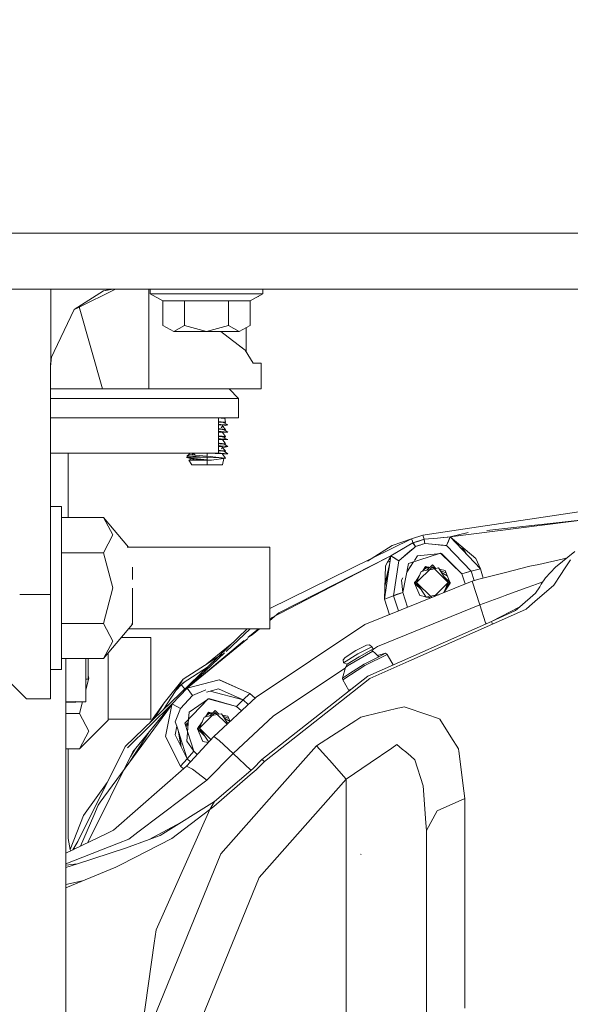
# Model space of a CAD drawing. Units: millimetres. Extents: x -1518 to 1525, y -443 to 3582.
# Drawn here: x -449 to -277, y 745 to 1052 of the extents above; entities that cross this region are included whole.
import ezdxf

# ---------------------------------------------------------------- set-up
doc = ezdxf.new("R2010")
doc.units = ezdxf.units.MM
doc.layers.add('1', color=7, linetype='Continuous', true_color=0xffffff)
doc.styles.add('blockfont', font='simplex.shx')
doc.dimstyles.get("Standard").update_dxf_attribs({"dimtxt": 0.18, "dimasz": 0.18, "dimexe": 0.18, "dimexo": 0.0625, "dimgap": 0.09, "dimtad": 0, "dimtih": 1, "dimtoh": 1, "dimdec": 4, "dimzin": 0, "dimdsep": 46, "dimtxsty": 'Standard', "dimcen": 0.09, "dimadec": 0, "dimazin": 0, "dimtfac": 1, "dimtdec": 4, "dimtofl": 0, "dimtmove": 0, "dimatfit": 3, "dimfxl": 1, "dimtolj": 1, "dimtzin": 0, "dimarcsym": 0})

# ---------------------------------------------------------------- blocks, each defined once
blk = doc.blocks.new('_U0')
at = {"layer": '1', "color": 18, "lineweight": 35}
for p, q in [((-892.172158, 1469.376779), (-892.172158, 17.486233)), ((892.170861, 1469.376736), (892.170861, 17.486233)), ((-892.172158, 19.486233), (-261.292316, 19.486233)), ((892.170861, 19.486233), (261.291018, 19.486233))]:
    blk.add_line(p, q, dxfattribs=at)
at = {"layer": '1', "color": 18, "lineweight": 13}
for p, q in [((28.124351, 66.361233), (3.124351, 66.361233)), ((3.124351, 66.361233), (3.124351, -27.388767)), ((259.791018, 66.361233), (234.791018, 66.361233)), ((259.791018, -27.388767), (259.791018, 66.361233)), ((3.124351, -27.388767), (28.124351, -27.388767)), ((234.791018, -27.388767), (259.791018, -27.388767))]:
    blk.add_line(p, q, dxfattribs=at)
at = {"layer": '1', "color": 18, "lineweight": 70}
for points in [[(-892.172158, 19.486233), (-842.172208, 32.883692), (-842.172109, 6.088773)], [(892.170861, 19.486233), (842.17091, 6.088773), (842.170811, 32.883692)]]:
    blk.add_solid(points, dxfattribs=at)
at = {"layer": '1', "color": 18, "linetype": 'Continuous', "lineweight": 13, "char_height": 50, "attachment_point": 7, "line_spacing_factor": 0.903614, "style": 'blockfont'}
for s, insert in [('\\W1.3321;70.2', (-257.142316, -19.409601)), ('\\W1.1442;1784', (27.649351, -19.409601))]:
    blk.add_mtext(s, dxfattribs=dict(at, insert=insert))
blk = doc.blocks.new('_U1')
at = {"layer": '1', "color": 18, "lineweight": 35}
for p, q in [((1183.255613, 1096.10152), (1183.255613, -292.513767)), ((-1178.683817, 1079.462764), (-1178.683817, -292.513767)), ((-1178.683817, -290.513767), (-204.526602, -290.513767)), ((1183.255613, -290.513767), (209.098398, -290.513767))]:
    blk.add_line(p, q, dxfattribs=at)
at = {"layer": '1', "color": 18, "lineweight": 13}
for p, q in [((-24.068269, -243.638767), (-49.068269, -243.638767)), ((-49.068269, -243.638767), (-49.068269, -337.388767)), ((207.598398, -243.638767), (182.598398, -243.638767)), ((207.598398, -337.388767), (207.598398, -243.638767)), ((-49.068269, -337.388767), (-24.068269, -337.388767)), ((182.598398, -337.388767), (207.598398, -337.388767))]:
    blk.add_line(p, q, dxfattribs=at)
at = {"layer": '1', "color": 18, "lineweight": 70}
for points in [[(-1178.683817, -290.513767), (-1128.683867, -277.116308), (-1128.683768, -303.911227)], [(1183.255613, -290.513767), (1133.255662, -303.911227), (1133.255564, -277.116308)]]:
    blk.add_solid(points, dxfattribs=at)
at = {"layer": '1', "color": 18, "linetype": 'Continuous', "lineweight": 13, "char_height": 50, "attachment_point": 7, "line_spacing_factor": 0.903614, "style": 'blockfont'}
for s, insert in [('\\W1.1795;93', (-200.376602, -329.409601)), ('\\W1.1591;2362', (-24.543269, -329.409601))]:
    blk.add_mtext(s, dxfattribs=dict(at, insert=insert))

msp = doc.modelspace()

# ---------------------------------------------------------------- linework, layer by layer
at = {"layer": '1', "color": 18, "linetype": 'Continuous', "lineweight": 13}
for p, q in [((-439.200014, 985.471425), (-475.104749, 985.471425)), ((119.63653, 985.471425), (-439.200014, 985.471425)), ((-455.674283, 968.02139), (-443.607017, 968.02139)), ((-443.607017, 968.02139), (-418.862533, 968.02139)), ((-438.875198, 968.02139), (-438.875198, 946.494875)), ((-418.812695, 968.02139), (-430.519611, 962.24868)), ((-422.564, 967.487392), (-427.039442, 964.634415)), ((-420.137349, 968.02139), (-422.564, 967.487392)), ((-419.540599, 968.02139), (-422.564, 967.487392)), ((-418.862531, 968.02139), (-418.812701, 968.02139)), ((-418.812695, 968.02139), (-351.475, 968.02139)), ((-408.450007, 936.999974), (-408.450007, 968.02139)), ((-407.950014, 968.02139), (-407.950014, 966.599998)), ((-407.950014, 966.599998), (-390.450001, 966.599998)), ((-407.950014, 966.599998), (-404.06391, 964.35636)), ((-372.949988, 966.599998), (-390.450001, 966.599998)), ((-372.949988, 966.599998), (-376.836091, 964.35636)), ((-374.623304, 965.633911), (-374.267995, 965.729115)), ((-374.623304, 965.633911), (-374.267995, 965.729115)), ((-374.458405, 965.729115), (-374.267995, 965.729115)), ((-374.267995, 965.729115), (-374.267995, 965.839048)), ((-372.949988, 968.02139), (-372.949988, 966.599998)), ((-372.949988, 967.999992), (-370.44999, 967.999992)), ((-370.44999, 967.999992), (-370.44999, 968.02139)), ((119.636534, 968.02139), (-351.475, 968.02139)), ((-427.039465, 964.634401), (-431.677669, 961.677668)), ((-422.858894, 936.999974), (-430.036222, 962.48704)), ((-404.06391, 964.35636), (-397.25697, 964.35636)), ((-404.06391, 964.35636), (-404.06391, 956.723926)), ((-397.25697, 964.35636), (-397.25697, 956.723926)), ((-390.450001, 964.35636), (-397.25697, 964.35636)), ((-383.643031, 964.35636), (-390.450001, 964.35636)), ((-383.643031, 964.35636), (-376.836091, 964.35636)), ((-383.643031, 964.35636), (-383.643031, 956.723926)), ((-376.836091, 964.35636), (-376.836091, 956.723926)), ((-431.677669, 961.677668), (-438.875198, 946.494875)), ((-430.519611, 962.24868), (-431.677669, 961.677668)), ((-404.06391, 956.723926), (-400.660425, 954.900024)), ((-400.660425, 954.900024), (-397.25697, 956.723926)), ((-397.25697, 956.723926), (-390.450001, 954.900024)), ((-383.643031, 956.723926), (-390.450001, 954.900024)), ((-383.643031, 956.723926), (-380.239546, 954.900024)), ((-380.239546, 954.900024), (-376.836091, 956.723926)), ((-400.660425, 954.900024), (-390.450001, 954.900024)), ((-380.239546, 954.900024), (-390.450001, 954.900024)), ((-385.964196, 954.900024), (-383.701265, 953.132031)), ((-378.116101, 956.037972), (-378.116101, 948.522444)), ((-378.406137, 948.994991), (-383.701265, 953.132031)), ((-383.701265, 953.132031), (-378.406197, 948.995051)), ((-378.406197, 948.995051), (-380.049537, 950.278966)), ((-378.406181, 948.995026), (-378.406197, 948.995051)), ((-375.954121, 944.99999), (-378.406137, 948.994991)), ((-438.669552, 946.928674), (-439.00001, 944.000003)), ((-438.875198, 946.494875), (-439.00001, 944.000003)), ((-373.450011, 944.99999), (-375.954121, 944.99999)), ((-373.450011, 936.999974), (-373.450011, 944.99999)), ((-439.00001, 944.000003), (-439.00001, 873.000023)), ((-422.858894, 936.999974), (-439.00001, 936.999974)), ((-408.450007, 936.999974), (-422.858894, 936.999974)), ((-408.450007, 936.999974), (-383.701265, 936.999974)), ((-373.450011, 936.999974), (-383.701265, 936.999974)), ((-383.450001, 936.999974), (-380.45001, 934.000013)), ((-383.410323, 936.960296), (-383.319566, 936.999974)), ((-423.647553, 934.000013), (-439.00001, 934.000013)), ((-403.252453, 934.000013), (-423.647553, 934.000013)), ((-386.752427, 934.000013), (-403.252453, 934.000013)), ((-386.752427, 934.000013), (-380.45001, 934.000013)), ((-380.45001, 934.000013), (-380.45001, 927.999971)), ((-439.00001, 927.999971), (-423.647553, 927.999971)), ((-423.647553, 927.999971), (-403.252453, 927.999971)), ((-386.752427, 927.999971), (-403.252453, 927.999971)), ((-380.45001, 927.999971), (-386.752427, 927.999971)), ((-386.752427, 927.999971), (-386.752427, 916.999993)), ((-386.572689, 926.816699), (-386.752427, 926.83427)), ((-386.752427, 926.779075), (-384.92167, 926.530716)), ((-386.752427, 926.777042), (-384.92167, 926.526127)), ((-384.92167, 926.530716), (-386.752427, 926.649719)), ((-386.752427, 926.004378), (-386.104256, 925.94814)), ((-385.522962, 925.662217), (-386.752427, 925.874883)), ((-385.522962, 925.657568), (-386.752427, 925.872327)), ((-386.752427, 925.752241), (-385.522962, 925.662217)), ((-386.572689, 926.816699), (-385.941386, 926.754949)), ((-386.572689, 926.816699), (-385.30578, 926.551924)), ((-386.572689, 926.816699), (-384.92167, 926.526127)), ((-386.487097, 927.99097), (-385.859936, 927.911637)), ((-386.487097, 927.99097), (-385.876477, 927.99097)), ((-386.487097, 927.99097), (-385.748535, 927.957771)), ((-386.104256, 925.94814), (-383.831114, 925.750849)), ((-385.883004, 925.724495), (-386.104256, 925.94814)), ((-385.537184, 925.664677), (-386.104256, 925.94814)), ((-384.555012, 926.619408), (-385.941386, 926.754949)), ((-384.555012, 927.99097), (-385.876477, 927.99097)), ((-385.702074, 927.891669), (-385.859936, 927.911637)), ((-385.748535, 927.957771), (-385.610133, 927.949247)), ((-384.711713, 927.76632), (-385.702074, 927.891669)), ((-384.675473, 927.891609), (-385.610133, 927.949247)), ((-385.522962, 925.360558), (-383.831114, 925.750849)), ((-385.522914, 925.360509), (-383.831114, 925.750849)), ((-385.088558, 926.506526), (-384.92167, 926.471648)), ((-384.92167, 926.526127), (-384.92167, 926.530716)), ((-384.92167, 926.526127), (-384.92167, 926.471648)), ((-384.92167, 926.471648), (-383.831114, 925.750849)), ((-384.555012, 926.619408), (-384.746044, 926.355569)), ((-384.711713, 927.76632), (-384.675473, 927.891609)), ((-384.711713, 927.76632), (-384.555012, 926.619408)), ((-384.555012, 927.99097), (-384.675473, 927.891609)), ((-384.555012, 927.999971), (-384.555012, 927.99097)), ((-386.752427, 924.599039), (-386.572689, 924.581465)), ((-386.752427, 924.517159), (-384.92167, 924.295542)), ((-386.752427, 924.514101), (-384.933213, 924.2923)), ((-386.752427, 924.414532), (-384.92167, 924.295542)), ((-386.752427, 923.769148), (-386.104256, 923.712907)), ((-386.752427, 923.517034), (-386.151016, 923.472998)), ((-386.572689, 924.581465), (-386.062443, 924.531576)), ((-386.572689, 924.581465), (-385.513594, 924.367196)), ((-386.572689, 924.581465), (-385.006286, 924.305785)), ((-386.267806, 924.527807), (-386.248191, 924.549738)), ((-386.239309, 924.522792), (-386.215714, 924.546562)), ((-386.151016, 923.472998), (-385.522962, 923.426983)), ((-386.151016, 923.472998), (-385.522962, 923.422394)), ((-386.104256, 923.712907), (-383.831114, 923.515675)), ((-385.522962, 923.422394), (-386.104256, 923.712907)), ((-386.062443, 924.531576), (-384.555012, 924.384174)), ((-385.954549, 923.699917), (-386.046562, 923.684073)), ((-386.041162, 923.681374), (-385.940201, 923.698672)), ((-385.905564, 924.85901), (-385.742361, 925.023422)), ((-385.840445, 925.681475), (-385.844699, 925.685775)), ((-385.829425, 925.017926), (-385.522962, 925.360558)), ((-385.730399, 925.22461), (-385.605481, 925.233757)), ((-385.602367, 925.238542), (-385.728209, 925.229182)), ((-385.522962, 925.360558), (-385.618833, 925.457467)), ((-385.522962, 925.657568), (-385.533859, 925.663015)), ((-385.522962, 925.657568), (-385.522962, 925.662217)), ((-385.522962, 925.657568), (-385.522962, 925.360558)), ((-385.522962, 925.360558), (-384.555012, 924.384174)), ((-385.522962, 923.422394), (-385.522962, 923.426983)), ((-385.522962, 923.422394), (-384.555012, 922.149)), ((-383.831114, 923.515675), (-385.484773, 923.372154)), ((-383.831114, 923.515675), (-385.484772, 923.372152)), ((-385.271956, 924.318309), (-384.92167, 924.247441)), ((-384.963554, 924.298264), (-384.92167, 924.290893)), ((-384.92167, 924.290893), (-384.92167, 924.295542)), ((-384.92167, 924.290893), (-384.92167, 924.247441)), ((-383.831114, 923.515675), (-384.92167, 924.247441)), ((-384.555012, 924.384174), (-384.741531, 924.126567)), ((-386.572689, 922.346291), (-386.752427, 922.363869)), ((-386.752427, 922.179335), (-385.545403, 922.100899)), ((-386.752427, 921.53398), (-386.104256, 921.477732)), ((-386.752427, 921.281841), (-385.522962, 921.191809)), ((-386.752427, 920.128638), (-386.572689, 920.111057)), ((-386.752427, 919.944155), (-386.347175, 919.917819)), ((-386.572689, 922.346291), (-384.555012, 922.149)), ((-386.572689, 922.346291), (-384.92167, 922.055719)), ((-386.572689, 922.346291), (-384.92167, 922.060368)), ((-386.572689, 920.111057), (-384.555012, 919.913826)), ((-386.572689, 920.111057), (-384.92167, 919.820544)), ((-386.572689, 920.111057), (-384.92167, 919.825134)), ((-386.292593, 920.083678), (-386.459746, 919.93374)), ((-386.290923, 920.083514), (-386.458776, 919.933603)), ((-386.43806, 922.158906), (-386.43806, 922.158906)), ((-386.226727, 920.077239), (-386.375754, 919.921861)), ((-386.369719, 919.921008), (-386.215707, 920.076162)), ((-386.347175, 919.917819), (-384.92167, 919.825134)), ((-386.256729, 922.270817), (-386.239977, 922.287735)), ((-386.256081, 922.270662), (-386.239259, 922.287609)), ((-386.104256, 921.477732), (-383.831114, 921.280441)), ((-385.522962, 921.191809), (-386.104256, 921.477732)), ((-385.545403, 922.100899), (-384.92167, 922.060368)), ((-385.522962, 921.18716), (-385.522962, 921.191809)), ((-385.522962, 921.18716), (-384.555012, 919.913826)), ((-383.831114, 921.280441), (-385.484794, 921.136951)), ((-384.555012, 922.149), (-384.92167, 921.642599)), ((-384.92167, 922.055719), (-384.92167, 922.060368)), ((-384.92167, 922.055719), (-384.92167, 921.642599)), ((-384.92167, 921.642599), (-383.831114, 921.280441)), ((-384.92167, 921.642599), (-384.92167, 921.63795)), ((-384.92167, 919.820544), (-384.92167, 919.825134)), ((-384.92167, 919.820544), (-383.831114, 919.045267)), ((-384.555012, 919.913826), (-384.751071, 919.699265)), ((-423.647553, 916.999993), (-439.00001, 916.999993)), ((-433.499992, 916.999993), (-433.499992, 896.997032)), ((-423.647553, 916.999993), (-386.752427, 916.999993)), ((-395.985007, 916.561005), (-396.493822, 916.172263)), ((-395.609412, 916.999993), (-395.985007, 916.561005)), ((-395.985007, 916.561005), (-394.659728, 916.431424)), ((-394.659728, 916.431424), (-394.864972, 916.999993)), ((-394.601665, 916.999993), (-393.96733, 916.363713)), ((-394.598912, 916.999993), (-393.96733, 916.363713)), ((-390.269995, 916.999993), (-390.269995, 916.002211)), ((-389.327448, 916.999993), (-387.745142, 916.884122)), ((-387.745142, 916.884122), (-385.522962, 916.721401)), ((-386.752427, 919.298791), (-386.570126, 919.28297)), ((-386.752427, 919.046612), (-385.928214, 918.986258)), ((-386.752427, 917.893457), (-386.572689, 917.875883)), ((-386.752427, 917.811577), (-384.92167, 917.58996)), ((-386.752427, 917.808519), (-384.940928, 917.587659)), ((-386.752427, 917.70895), (-384.92167, 917.58996)), ((-386.752427, 917.063573), (-386.104256, 917.007324)), ((-386.572689, 917.875883), (-386.277676, 917.847035)), ((-386.572689, 917.875883), (-385.339991, 917.640598)), ((-386.572689, 917.875883), (-385.006286, 917.600203)), ((-386.570126, 919.28297), (-386.104256, 919.242499)), ((-386.570126, 919.28297), (-383.831114, 919.045267)), ((-386.277676, 917.847035), (-384.555012, 917.678592)), ((-386.259289, 917.820726), (-386.238531, 917.843207)), ((-386.239259, 917.817201), (-386.215664, 917.840971)), ((-386.104256, 919.242499), (-383.831114, 919.045267)), ((-386.104256, 917.007324), (-383.831114, 916.810033)), ((-385.928214, 918.986258), (-385.522962, 918.956575)), ((-385.664135, 918.473949), (-385.925762, 918.36226)), ((-385.656777, 918.481467), (-385.921948, 918.367843)), ((-385.866267, 918.981721), (-385.867352, 918.981111)), ((-385.827511, 918.978882), (-385.522962, 918.956575)), ((-385.522962, 918.6182), (-383.831114, 919.045267)), ((-385.522962, 918.951986), (-385.522962, 918.956575)), ((-385.522962, 918.951986), (-385.522962, 918.6182)), ((-385.522962, 918.6182), (-384.555012, 917.678592)), ((-385.522962, 918.538806), (-385.522962, 918.6182)), ((-385.522962, 918.538806), (-385.522962, 918.534217)), ((-385.522962, 916.716752), (-385.522962, 916.721401)), ((-385.522962, 916.716752), (-384.555012, 915.443418)), ((-383.831114, 916.810033), (-385.484768, 916.666508)), ((-385.153696, 917.60504), (-384.92167, 917.560754)), ((-384.963554, 917.592682), (-384.92167, 917.585311)), ((-384.92167, 917.585311), (-384.92167, 917.58996)), ((-384.92167, 917.585311), (-384.92167, 917.560754)), ((-383.831114, 916.810033), (-384.92167, 917.560754)), ((-384.555012, 917.678592), (-384.733914, 917.431506)), ((-383.831114, 916.810033), (-384.733914, 917.431506)), ((-396.499366, 915.780124), (-396.629244, 915.670631)), ((-396.589905, 915.654418), (-396.629244, 915.670631)), ((-396.589905, 915.654418), (-396.241754, 915.510771)), ((-396.499366, 915.780124), (-396.493822, 916.172263)), ((-395.848066, 915.780124), (-396.499366, 915.780124)), ((-396.493822, 916.172263), (-395.92728, 916.126725)), ((-396.241754, 915.510771), (-395.017028, 915.181396)), ((-390.269995, 914.869544), (-396.241754, 915.510771)), ((-395.24162, 915.241797), (-395.985007, 914.746282)), ((-395.985007, 914.746282), (-395.032495, 913.385985)), ((-393.967688, 914.746282), (-395.985007, 914.746282)), ((-395.721018, 916.110155), (-395.92728, 916.126725)), ((-395.848066, 915.780124), (-395.751566, 915.780124)), ((-391.614646, 915.780124), (-395.751566, 915.780124)), ((-391.614646, 915.780124), (-395.751566, 915.780124)), ((-391.614646, 915.780124), (-395.721018, 916.110155)), ((-395.017028, 915.186045), (-395.003585, 915.180411)), ((-395.017028, 915.186045), (-390.269995, 914.746282)), ((-395.017028, 915.181396), (-390.269995, 914.833781)), ((-395.017028, 915.181396), (-390.269995, 914.746282)), ((-395.002829, 915.180094), (-393.967688, 914.746282)), ((-394.659728, 916.431424), (-393.96733, 916.363713)), ((-393.967688, 914.746282), (-390.269995, 914.746282)), ((-393.96733, 916.363713), (-390.395761, 916.01449)), ((-391.614646, 915.780124), (-390.543848, 915.732143)), ((-390.269995, 915.719864), (-390.543848, 915.732143)), ((-390.395761, 916.01449), (-390.269995, 916.002211)), ((-390.269995, 916.002211), (-386.572689, 915.640709)), ((-390.269995, 915.719864), (-384.433329, 915.373382)), ((-390.269995, 914.869544), (-390.269995, 915.719864)), ((-390.269995, 914.869544), (-388.927847, 914.746282)), ((-390.269995, 914.833781), (-388.927847, 914.746282)), ((-390.269995, 914.833781), (-390.269995, 914.746282)), ((-390.269995, 914.746282), (-390.269995, 913.385985)), ((-388.927847, 914.746282), (-390.269995, 914.746282)), ((-384.433329, 915.373382), (-388.927847, 914.746282)), ((-386.572689, 915.640709), (-384.555012, 915.443418)), ((-385.079808, 915.283182), (-385.507494, 913.385985)), ((-384.555012, 915.443418), (-384.433329, 915.373382)), ((-390.269995, 913.385985), (-395.032495, 913.385985)), ((-385.507494, 913.385985), (-390.269995, 913.385985)), ((-435.596406, 900.39998), (-439.00001, 900.39998)), ((-435.596406, 900.39998), (-435.596406, 895.549056)), ((-270.238966, 899.379131), (-323.101878, 891.472099)), ((-270.238966, 899.379131), (-323.101878, 891.472099)), ((-435.596406, 896.997032), (-422.503352, 896.997032)), ((-435.596406, 885.998544), (-435.596406, 895.549056)), ((-422.503352, 896.997032), (-419.55635, 891.518054)), ((-414.721364, 887.700019), (-422.503352, 896.997032)), ((-314.653397, 890.879867), (-270.238966, 896.522698)), ((-270.238966, 896.522698), (-303.168402, 892.881243)), ((-309.056729, 892.230091), (-314.653397, 890.879867)), ((-419.55635, 891.518054), (-422.503352, 885.998544)), ((-370.75001, 868.650446), (-326.660812, 890.342591)), ((-333.10762, 885.023055), (-326.186992, 889.067251)), ((-332.657725, 888.253329), (-326.660812, 890.342591)), ((-326.946318, 888.623533), (-326.186985, 889.06729)), ((-326.660812, 890.342591), (-323.101878, 891.472099)), ((-326.378316, 889.618632), (-326.660812, 890.342591)), ((-326.65962, 890.339014), (-326.389803, 889.612981)), ((-323.100775, 891.468522), (-326.659439, 890.339072)), ((-326.378316, 889.618632), (-326.186925, 889.06729)), ((-326.186992, 889.067251), (-326.186895, 889.066992)), ((-325.950205, 888.71747), (-326.186985, 889.06729)), ((-324.41178, 889.630375), (-326.186925, 889.066992)), ((-325.795144, 888.48829), (-326.186925, 889.066992)), ((-326.186803, 889.067021), (-322.657887, 890.187024)), ((-324.41178, 889.630375), (-323.52832, 889.910755)), ((-324.40793, 889.631596), (-324.407936, 889.631596)), ((-323.52832, 889.910755), (-322.657824, 890.187022)), ((-322.76383, 890.493927), (-323.101878, 891.472099)), ((-323.100775, 891.468522), (-322.65779, 890.187331)), ((-322.76383, 890.493927), (-322.657883, 890.18732)), ((-322.657913, 890.18732), (-322.574586, 889.232454)), ((-322.598159, 889.50294), (-322.657824, 890.187022)), ((-322.65779, 890.187331), (-318.594724, 890.538869)), ((-318.594725, 890.538864), (-322.65779, 890.187329)), ((-322.657776, 890.187289), (-322.657704, 890.187082)), ((-322.598159, 889.50294), (-322.538495, 888.818857)), ((-322.538495, 888.818857), (-322.574586, 889.232454)), ((-318.594724, 890.538869), (-316.717684, 890.701232)), ((-314.653397, 890.879867), (-318.594719, 890.538864)), ((-316.717684, 890.701232), (-315.29963, 890.823958)), ((-316.133444, 890.751813), (-316.133754, 890.751768)), ((-314.653397, 890.879867), (-315.708101, 888.225732)), ((-315.180749, 889.552769), (-315.708101, 888.225732)), ((-315.29963, 890.823958), (-314.653397, 890.879867)), ((-315.180749, 889.552769), (-314.653397, 890.879867)), ((-314.653397, 890.879867), (-305.220395, 880.967674)), ((-306.659311, 884.193597), (-314.653397, 890.879867)), ((-313.088157, 889.570697), (-313.369324, 889.530564)), ((-313.353715, 889.514162), (-313.06437, 889.550802)), ((-435.596406, 867.15096), (-435.596406, 885.998544)), ((-435.596406, 885.998544), (-422.503352, 885.998544)), ((-419.55635, 875.040469), (-422.503352, 885.998544)), ((-370.75001, 887.700019), (-415.164707, 887.700019)), ((-370.75001, 874.999997), (-370.75001, 887.700019)), ((-332.657725, 888.253329), (-340.318738, 883.358321)), ((-333.10762, 885.023055), (-329.736382, 886.993107)), ((-325.944344, 887.451709), (-329.767019, 884.215889)), ((-329.736382, 886.993107), (-327.951074, 888.036368)), ((-326.661766, 886.844394), (-327.964276, 885.741887)), ((-327.951074, 888.036368), (-326.946318, 888.623533)), ((-325.944304, 887.451706), (-326.661766, 886.844394)), ((-325.950205, 888.71747), (-325.403422, 887.909589)), ((-325.403422, 887.909589), (-325.944324, 887.451725)), ((-325.403422, 887.909589), (-325.944304, 887.451706)), ((-325.795144, 888.48829), (-325.403422, 887.909589)), ((-322.538495, 888.818857), (-325.403422, 887.909589)), ((-323.962092, 888.367054), (-325.403422, 887.909589)), ((-323.239565, 888.596353), (-323.962092, 888.367054)), ((-322.538495, 888.818857), (-323.239565, 888.596353)), ((-319.201231, 888.52906), (-322.538495, 888.818857)), ((-322.538495, 888.818857), (-316.809595, 888.321397)), ((-317.566127, 888.387081), (-319.201231, 888.52906)), ((-316.293895, 888.276634), (-317.566127, 888.387081)), ((-315.708101, 888.225732), (-316.809595, 888.321397)), ((-315.708101, 888.225732), (-316.293895, 888.276634)), ((-315.708101, 888.225732), (-308.085084, 880.215523)), ((-308.085084, 880.215523), (-315.708101, 888.225732)), ((-310.54312, 887.157855), (-311.752293, 887.831389)), ((-309.572779, 885.541156), (-310.54312, 887.157855)), ((-275.845408, 886.351463), (-281.853408, 881.439385)), ((-370.013565, 865.839896), (-333.10762, 885.023055)), ((-367.891073, 867.260036), (-333.10762, 885.023055)), ((-335.079551, 871.513424), (-333.10762, 885.023055)), ((-334.754527, 881.903705), (-333.10762, 885.023055)), ((-334.211664, 882.931923), (-333.34901, 883.369304)), ((-334.208406, 882.938095), (-333.348933, 883.369827)), ((-333.537645, 884.20856), (-333.314368, 883.606632)), ((-333.313649, 883.611559), (-333.531353, 884.220478)), ((-331.864476, 884.25791), (-333.10762, 885.023055)), ((-330.621302, 883.492765), (-333.10762, 885.023055)), ((-332.214862, 872.57534), (-330.621302, 883.492765)), ((-330.621302, 883.492765), (-332.214862, 872.57534)), ((-331.864476, 884.25791), (-330.621302, 883.492765)), ((-327.964276, 885.741887), (-330.621302, 883.492765)), ((-330.621302, 883.492765), (-329.767019, 884.215889)), ((-328.13315, 879.945389), (-326.005641, 883.172855)), ((-327.932168, 885.769054), (-327.932194, 885.769043)), ((-317.586809, 885.838446), (-327.608377, 882.665393)), ((-325.736478, 883.581181), (-324.807346, 884.990689)), ((-317.506093, 885.760916), (-324.807346, 884.990689)), ((-310.949773, 879.463372), (-317.586809, 885.838446)), ((-310.949773, 879.463372), (-317.363292, 885.775981)), ((-305.220395, 880.967674), (-306.659311, 884.193597)), ((-279.312223, 884.0453), (-287.014902, 882.362721)), ((-278.210663, 884.417656), (-279.312223, 884.0453)), ((-277.978063, 882.563886), (-277.209193, 883.737263)), ((-413.536489, 881.515083), (-413.536489, 877.674157)), ((-335.079551, 871.513424), (-334.754527, 881.903705)), ((-334.95568, 875.473281), (-333.543153, 882.039237)), ((-334.935813, 876.108406), (-333.505308, 882.298513)), ((-327.608377, 882.665393), (-329.350173, 873.637316)), ((-327.09977, 881.72364), (-327.25218, 881.281835)), ((-326.913213, 881.796054), (-327.09977, 881.72364)), ((-320.149958, 881.621358), (-325.059682, 876.720724)), ((-323.62166, 880.185959), (-324.630427, 877.755109)), ((-321.835597, 880.544738), (-323.62166, 880.185959)), ((-323.233245, 880.263983), (-322.283775, 881.689784)), ((-322.206438, 881.216285), (-323.009165, 880.600479)), ((-321.302971, 881.492756), (-322.408041, 881.503176)), ((-321.302971, 881.492756), (-322.408041, 881.503176)), ((-320.955702, 881.422995), (-322.283775, 881.689784)), ((-322.206438, 881.216285), (-321.007688, 881.371106)), ((-320.149958, 882.227239), (-321.835597, 880.544738)), ((-320.149958, 882.227239), (-321.835597, 880.544738)), ((-321.222316, 880.667932), (-321.787198, 880.55446)), ((-319.534446, 881.006985), (-321.075633, 880.697397)), ((-320.434005, 881.318193), (-320.480569, 881.29136)), ((-319.698131, 881.170368), (-320.450388, 881.321485)), ((-320.149958, 882.227239), (-319.029125, 881.108492)), ((-319.029125, 881.108492), (-320.149958, 882.227239)), ((-320.149958, 881.621358), (-315.240234, 876.720724)), ((-319.118099, 881.09062), (-319.133726, 881.087481)), ((-318.264335, 881.262121), (-319.029125, 881.108492)), ((-316.443441, 878.52762), (-318.264335, 881.262121)), ((-316.221088, 880.471883), (-317.972387, 880.823692)), ((-317.751927, 880.49262), (-315.915264, 879.734939)), ((-315.537055, 878.823568), (-317.327629, 879.855437)), ((-316.221088, 880.471883), (-314.686473, 876.773923)), ((-308.085084, 880.215523), (-310.949773, 879.463372)), ((-308.907509, 880.056379), (-310.949773, 879.463372)), ((-310.06763, 879.719517), (-310.051702, 879.699169)), ((-308.907509, 880.056379), (-308.085084, 880.215523)), ((-305.220395, 880.967674), (-308.085084, 880.215523)), ((-308.085084, 880.215523), (-305.220395, 880.967674)), ((-308.085084, 880.215523), (-307.166265, 877.324425)), ((-308.085084, 880.215523), (-307.166261, 877.324426)), ((-305.690289, 877.756116), (-297.369987, 879.850146)), ((-304.310124, 878.103472), (-305.220395, 880.967674)), ((-305.220395, 880.967674), (-304.310124, 878.103472)), ((-289.829761, 881.747839), (-297.369987, 879.850146)), ((-289.829761, 881.747839), (-287.014902, 882.362721)), ((-284.891039, 878.216681), (-281.853408, 881.439385)), ((-280.18257, 879.199621), (-278.994948, 881.01202)), ((-277.978063, 882.563886), (-278.994948, 881.01202)), ((-341.138035, 863.612828), (-307.77365, 877.146778)), ((-329.756677, 877.482471), (-329.312489, 878.156312)), ((-329.756677, 877.482471), (-329.350173, 873.637316)), ((-324.630427, 877.755109), (-325.706214, 876.681325)), ((-324.630427, 877.755109), (-325.706214, 876.681325)), ((-325.706214, 876.681325), (-325.059682, 876.720724)), ((-325.706214, 876.681325), (-325.059682, 876.720724)), ((-325.706214, 876.681325), (-323.700006, 874.678852)), ((-325.706214, 876.550374), (-325.706214, 876.681325)), ((-325.706214, 876.681325), (-325.706214, 876.550374)), ((-323.700006, 874.678852), (-325.706214, 876.681325)), ((-325.446153, 876.940902), (-324.178079, 878.845144)), ((-324.706505, 877.571783), (-325.059682, 876.720724)), ((-320.368152, 872.037936), (-325.059682, 876.720724)), ((-322.035581, 872.179327), (-325.059682, 876.720724)), ((-319.633, 872.336143), (-315.240234, 876.720724)), ((-316.443441, 878.52762), (-314.593703, 876.681325)), ((-314.593703, 876.681325), (-316.443441, 878.52762)), ((-315.240234, 876.720724), (-316.360707, 878.403377)), ((-315.725311, 875.551823), (-315.240234, 876.720724)), ((-315.725311, 875.551823), (-314.593703, 876.681325)), ((-315.725311, 875.551823), (-314.593703, 876.681325)), ((-314.593703, 876.681325), (-315.240234, 876.720724)), ((-314.593703, 876.681325), (-315.240234, 876.720724)), ((-314.593703, 876.681325), (-314.593703, 876.550374)), ((-314.593703, 876.550374), (-314.593703, 876.681325)), ((-310.949773, 879.463372), (-309.93491, 876.270083)), ((-310.949773, 879.463372), (-309.93491, 876.270083)), ((-310.289727, 879.655028), (-310.277269, 879.639944)), ((-310.176302, 879.687962), (-310.162337, 879.670121)), ((-310.176224, 879.687985), (-310.161625, 879.670308)), ((-307.77365, 877.146778), (-305.690289, 877.756116)), ((-307.77365, 877.146778), (-305.371016, 869.71539)), ((-288.064867, 876.046178), (-285.765556, 876.881068)), ((-286.244541, 876.149532), (-284.891039, 878.216681)), ((-282.382339, 875.842569), (-280.18257, 879.199621)), ((-419.55635, 875.040469), (-422.503352, 864.00145)), ((-413.536489, 874.999997), (-413.536489, 863.715527)), ((-370.75001, 874.999997), (-370.75001, 862.299976)), ((-329.350173, 873.637316), (-332.214862, 872.57534)), ((-331.392437, 872.937021), (-329.350173, 873.637316)), ((-329.350173, 873.637316), (-327.874215, 868.993172)), ((-329.350173, 873.637316), (-327.874215, 868.993172)), ((-325.640616, 876.615849), (-325.706214, 876.550374)), ((-324.078828, 872.628805), (-325.706214, 876.550374)), ((-323.439973, 874.288351), (-325.706214, 876.550374)), ((-316.538931, 873.591224), (-315.744525, 875.505521)), ((-314.593703, 876.550374), (-316.497076, 873.692081)), ((-315.81808, 875.328275), (-314.593703, 876.550374)), ((-314.659301, 876.615849), (-314.593703, 876.550374)), ((-314.632129, 876.64297), (-314.593703, 876.550374)), ((-290.973693, 875.008402), (-297.451079, 872.697529)), ((-290.973693, 875.008402), (-288.548559, 875.873623)), ((-288.064867, 876.046178), (-288.548559, 875.873623)), ((-288.244992, 870.805022), (-282.382339, 875.842569)), ((-286.751598, 875.375149), (-288.016826, 873.442826)), ((-286.244541, 876.149532), (-286.751598, 875.375149)), ((-439.00001, 873.000023), (-448.596434, 873.000023)), ((-439.00001, 873.000023), (-439.00001, 850.019035)), ((-335.079551, 871.513424), (-332.214862, 872.57534)), ((-335.079551, 871.513424), (-332.214862, 872.57534)), ((-335.079551, 871.513424), (-333.547232, 866.691966)), ((-333.547232, 866.691966), (-335.079551, 871.513424)), ((-334.979849, 872.196477), (-335.058532, 872.185351)), ((-334.979832, 872.196595), (-335.058529, 872.185454)), ((-331.392437, 872.937021), (-332.214862, 872.57534)), ((-330.710729, 867.842567), (-332.214862, 872.57534)), ((-332.214862, 872.57534), (-330.710732, 867.842565)), ((-329.961653, 873.427639), (-329.96838, 873.408139)), ((-324.078828, 872.628805), (-322.065578, 872.224374)), ((-322.035581, 872.179327), (-321.212876, 872.344589)), ((-321.938455, 872.198837), (-321.03317, 872.016979)), ((-320.949218, 871.802232), (-321.445725, 872.297815)), ((-321.336509, 872.319754), (-320.855933, 871.840072)), ((-320.855933, 871.840072), (-321.336509, 872.319754)), ((-320.765427, 872.434471), (-319.224344, 872.744039)), ((-319.055109, 872.778034), (-318.041872, 872.98157)), ((-318.477323, 872.804933), (-318.365484, 872.916564)), ((-318.477323, 872.804933), (-318.365484, 872.916564)), ((-318.256307, 872.894586), (-318.201233, 872.949558)), ((-305.371016, 869.71539), (-298.503757, 872.301159)), ((-297.451079, 872.697529), (-298.503757, 872.301159)), ((-292.94765, 869.108257), (-288.016826, 873.442826)), ((-288.244992, 870.805022), (-289.918125, 869.367358)), ((-305.371016, 869.71539), (-337.24463, 856.786129)), ((-305.371016, 869.71539), (-303.580761, 864.178178)), ((-301.767021, 864.543376), (-292.94765, 869.108257)), ((-301.767021, 864.543376), (-294.246346, 867.96659)), ((-291.007996, 868.43085), (-301.42957, 863.702652)), ((-292.94765, 869.108257), (-294.246346, 867.96659)), ((-291.007996, 868.43085), (-289.918125, 869.367358)), ((-435.596406, 867.15096), (-435.596406, 864.00145)), ((-367.891073, 867.260036), (-370.75001, 864.9153)), ((-370.013565, 865.839896), (-370.75001, 865.22698)), ((-340.216696, 847.575602), (-301.767021, 864.543376)), ((-301.767021, 864.543376), (-301.42957, 863.702652)), ((-435.596406, 864.00145), (-435.596406, 849.600014)), ((-435.596406, 864.00145), (-422.503352, 864.00145)), ((-422.503352, 864.00145), (-419.55629, 858.502207)), ((-413.536489, 863.715527), (-422.503352, 853.002963)), ((-370.75001, 862.299976), (-414.721364, 862.299976)), ((-413.536489, 864.00145), (-413.688474, 864.00145)), ((-386.692963, 853.72749), (-377.810182, 862.299976)), ((-384.315158, 855.24679), (-376.81201, 862.299976)), ((-374.26693, 862.299976), (-377.540728, 859.575314)), ((-373.938874, 862.299976), (-376.274819, 860.384167)), ((-374.975085, 840.975222), (-341.138035, 863.612828)), ((-301.42957, 863.702652), (-327.449232, 852.220235)), ((-303.580761, 864.178178), (-303.457625, 863.797315)), ((-419.55629, 858.502207), (-422.503352, 853.002963)), ((-407.828748, 859.587547), (-416.99178, 859.587547)), ((-407.828748, 859.587547), (-407.828748, 846.887526)), ((-377.564942, 859.326083), (-396.467133, 843.823587)), ((-378.68301, 858.624636), (-396.467122, 843.823572)), ((-376.274819, 860.384167), (-377.540728, 859.575314)), ((-382.534685, 857.74051), (-390.340066, 851.397172)), ((-382.171254, 855.548249), (-383.101055, 854.947658)), ((-347.301424, 853.394148), (-344.001859, 855.528173)), ((-346.597642, 850.776908), (-338.642865, 855.360982)), ((-344.001859, 855.528173), (-340.702295, 857.197044)), ((-343.366861, 854.50792), (-338.967443, 856.733081)), ((-342.889667, 853.527901), (-339.079678, 855.723498)), ((-340.702295, 857.197044), (-339.738607, 857.323703)), ((-338.967443, 856.733081), (-339.738607, 857.323703)), ((-339.079678, 855.723498), (-338.490278, 855.908093)), ((-339.079678, 855.723498), (-338.642865, 855.360982)), ((-338.967443, 856.733081), (-338.490278, 855.908093)), ((-338.946533, 855.612999), (-338.490278, 855.908093)), ((-338.642865, 855.360982), (-337.987629, 854.717433)), ((-338.508908, 855.940303), (-337.24463, 856.786129)), ((-435.596406, 853.002963), (-422.503352, 853.002963)), ((-434.218377, 701.737508), (-434.218377, 853.002963)), ((-428.000003, 839.553592), (-428.000003, 853.002963)), ((-427.246571, 846.663651), (-427.246571, 853.002963)), ((-421.011358, 854.785423), (-421.011358, 846.887526)), ((-415.807605, 825.629887), (-387.072287, 853.361417)), ((-385.609668, 854.419662), (-397.758603, 846.657095)), ((-396.466945, 843.823741), (-384.812895, 854.778902)), ((-347.301424, 853.394148), (-347.893149, 852.624414)), ((-347.76628, 851.662514), (-347.893149, 852.624414)), ((-347.76628, 851.662514), (-343.366861, 854.50792)), ((-342.889667, 853.527901), (-346.699685, 851.332304)), ((-336.851627, 853.601691), (-341.41469, 851.2938)), ((-334.271222, 854.318437), (-341.145307, 850.841698)), ((-339.607626, 846.854744), (-327.449232, 852.220235)), ((-337.960701, 854.690984), (-336.851627, 853.601691)), ((-337.260604, 854.003374), (-334.733903, 854.672846)), ((-334.733903, 854.672846), (-336.851627, 853.601691)), ((-334.733903, 854.672846), (-334.271222, 854.318437)), ((-334.271222, 854.318437), (-332.373111, 851.036963)), ((-439.00001, 840.499994), (-439.00001, 850.019035)), ((-439.00001, 849.600014), (-435.596406, 849.600014)), ((-390.1397, 850.401155), (-397.758603, 845.479843)), ((-369.569808, 835.160014), (-347.259864, 850.085749)), ((-347.21297, 850.260434), (-348.095506, 846.97288)), ((-348.019361, 846.395728), (-341.145307, 850.841698)), ((-347.76628, 851.662514), (-346.699685, 851.332304)), ((-346.699685, 851.332304), (-347.21297, 850.260434)), ((-346.597642, 850.776908), (-347.21297, 850.260434)), ((-341.41469, 851.2938), (-345.977753, 848.342595)), ((-446.474999, 840.499994), (-452.499986, 846.525011)), ((-427.031159, 846.887526), (-428.000003, 843.271729)), ((-427.246571, 846.663651), (-428.000003, 846.663651)), ((-427.246571, 847.691453), (-427.031159, 846.887526)), ((-421.011358, 846.887526), (-421.011358, 833.857295)), ((-407.828748, 834.187505), (-407.828748, 846.887526)), ((-397.758603, 846.657095), (-403.832029, 837.18713)), ((-397.758603, 846.657095), (-403.67052, 839.291689)), ((-396.467118, 843.823565), (-386.477113, 846.443948)), ((-386.478961, 846.421867), (-396.467118, 843.823565)), ((-391.707446, 847.784876), (-392.105344, 847.400877)), ((-386.477113, 846.443948), (-376.932442, 842.199382)), ((-386.413783, 846.438822), (-386.446467, 846.43032)), ((-376.932442, 842.199382), (-386.413783, 846.438822)), ((-373.202741, 821.561155), (-340.216696, 847.575602)), ((-339.607626, 846.854744), (-372.360617, 821.024058)), ((-348.095506, 846.97288), (-345.977753, 848.342595)), ((-348.095506, 846.97288), (-348.019361, 846.395728)), ((-348.019361, 846.395728), (-346.111149, 843.09679)), ((-446.474999, 840.499994), (-450.500011, 844.524977)), ((-401.140958, 838.908729), (-396.467149, 843.823609)), ((-401.140958, 838.908729), (-396.467166, 843.823532)), ((-398.345917, 844.890175), (-400.02249, 843.127139)), ((-400.022004, 843.127896), (-398.345947, 844.890175)), ((-397.089195, 845.912237), (-398.345947, 844.89089)), ((-397.758603, 845.479843), (-398.345947, 844.890175)), ((-398.340271, 844.884107), (-398.345947, 844.89089)), ((-398.345917, 844.890175), (-397.164997, 843.621267)), ((-396.467179, 843.823549), (-394.78758, 841.490862)), ((-396.467149, 843.823609), (-394.78758, 841.490862)), ((-394.78758, 841.490862), (-390.66878, 843.29879)), ((-390.495503, 842.616667), (-386.714429, 843.608436)), ((-389.295344, 842.931466), (-379.0012, 840.178308)), ((-386.714429, 843.608436), (-379.0012, 840.178308)), ((-346.111149, 843.09679), (-344.914051, 843.871033)), ((-346.111149, 843.09679), (-345.986709, 843.025081)), ((-439.00001, 840.499994), (-446.474999, 840.499994)), ((-394.78758, 841.490862), (-398.564577, 837.519107)), ((-394.78758, 841.490862), (-398.564577, 837.519107)), ((-389.967173, 840.53683), (-397.20434, 832.924661)), ((-389.858938, 840.507882), (-395.877987, 836.311516)), ((-389.967173, 840.53683), (-381.069958, 838.157234)), ((-381.069958, 838.157234), (-389.741242, 840.589938)), ((-388.192296, 828.759608), (-374.975085, 840.975222)), ((-381.069958, 838.157234), (-379.0012, 840.178308)), ((-379.0012, 840.178308), (-381.069958, 838.157234)), ((-379.0012, 840.178308), (-376.932442, 842.199382)), ((-376.932442, 842.199382), (-379.0012, 840.178308)), ((-379.0012, 840.178308), (-377.438697, 838.698302)), ((-379.0012, 840.178308), (-377.438691, 838.698308)), ((-375.311646, 840.664166), (-376.932442, 842.199382)), ((-376.932442, 842.199382), (-375.311646, 840.664166)), ((-428.000003, 839.553592), (-434.218377, 839.789834)), ((-434.218377, 839.31737), (-428.000003, 839.553592)), ((-429.006513, 839.515357), (-429.978192, 835.888979)), ((-423.502461, 808.284997), (-401.704324, 838.137209)), ((-401.140958, 838.908729), (-415.078789, 825.22994)), ((-402.035504, 837.817597), (-413.347304, 824.019906)), ((-408.103468, 833.064902), (-403.67052, 839.291689)), ((-406.687138, 834.431756), (-403.67052, 839.291689)), ((-403.670188, 839.291322), (-403.67052, 839.291689)), ((-403.233439, 828.749654), (-401.199528, 838.624371)), ((-403.233439, 828.749654), (-401.199528, 838.624371)), ((-402.97323, 838.526208), (-402.705616, 838.274194)), ((-402.67397, 838.304736), (-402.943927, 838.571899)), ((-402.116215, 837.71915), (-402.053036, 837.659653)), ((-402.040076, 837.677401), (-402.101006, 837.737701)), ((-401.140958, 838.908729), (-402.035504, 837.817597)), ((-401.704324, 838.137209), (-402.035504, 837.817597)), ((-401.704324, 838.137209), (-401.140958, 838.908729)), ((-401.199528, 838.624371), (-401.140958, 838.908729)), ((-401.199528, 838.624371), (-401.140958, 838.908729)), ((-400.989517, 838.827046), (-401.140958, 838.908729)), ((-401.140958, 838.908729), (-400.989517, 838.827046)), ((-398.564577, 837.519107), (-400.989517, 838.827046)), ((-400.989517, 838.827046), (-398.564577, 837.519107)), ((-398.564577, 837.519107), (-400.159389, 833.316383)), ((-387.713969, 836.845872), (-389.399608, 835.16337)), ((-387.713969, 836.845872), (-389.399608, 835.16337)), ((-386.593136, 835.727125), (-387.713969, 836.845872)), ((-387.713969, 836.845872), (-386.593136, 835.727125)), ((-379.565742, 836.732444), (-381.069958, 838.157234)), ((-381.069958, 838.157234), (-379.565742, 836.732444)), ((-341.146035, 835.110288), (-330.903083, 837.546227)), ((-330.30203, 837.689159), (-330.903083, 837.546227)), ((-328.908652, 838.020501), (-330.30203, 837.689159)), ((-321.591944, 835.498211), (-328.908652, 838.020501)), ((-434.218377, 835.888979), (-429.978192, 835.888979)), ((-429.978192, 835.888979), (-427.031189, 830.410001)), ((-421.011358, 833.857295), (-429.978192, 824.890492)), ((-407.828748, 834.187505), (-421.011358, 834.187505)), ((-396.57563, 827.350912), (-396.046892, 834.142084)), ((-396.046892, 834.142084), (-395.877987, 836.311516)), ((-387.713969, 836.239931), (-392.623693, 831.339357)), ((-391.185671, 834.804592), (-392.194438, 832.373742)), ((-389.399608, 835.16337), (-391.185671, 834.804592)), ((-390.797256, 834.882615), (-389.847785, 836.308417)), ((-389.770448, 835.834918), (-390.573176, 835.219112)), ((-388.866982, 836.111389), (-389.972051, 836.121809)), ((-388.866982, 836.111389), (-389.972051, 836.121809)), ((-388.519713, 836.041627), (-389.847785, 836.308417)), ((-389.770448, 835.834918), (-388.571699, 835.989739)), ((-388.786256, 835.286578), (-389.351209, 835.173093)), ((-387.0985, 835.625609), (-388.639583, 835.316042)), ((-387.998015, 835.936826), (-388.044448, 835.910068)), ((-387.26221, 835.789014), (-388.014352, 835.940108)), ((-387.713969, 836.239931), (-384.052711, 832.585496)), ((-386.682109, 835.709253), (-386.697736, 835.706113)), ((-385.828346, 835.880754), (-386.593136, 835.727125)), ((-384.007451, 833.146253), (-385.828346, 835.880754)), ((-383.785099, 835.090515), (-385.536398, 835.442325)), ((-385.315938, 835.111253), (-383.479275, 834.353572)), ((-383.116277, 833.450967), (-384.89164, 834.47407)), ((-383.785099, 835.090515), (-383.107912, 833.458699)), ((-382.196456, 823.4902), (-369.569808, 835.160014)), ((-356.245607, 825.864908), (-343.991488, 833.782372)), ((-342.396379, 834.812936), (-343.991488, 833.782372)), ((-342.396379, 834.812936), (-341.146568, 835.110161)), ((-318.596214, 834.465501), (-321.591944, 835.498211)), ((-317.838401, 834.204254), (-318.596214, 834.465501)), ((-314.405113, 828.690765), (-317.838401, 834.204254)), ((-400.255561, 829.309282), (-399.712791, 831.944462)), ((-400.159389, 833.316383), (-399.712791, 831.944462)), ((-399.712791, 831.944462), (-398.880028, 829.386266)), ((-399.30554, 830.693413), (-398.474171, 825.838736)), ((-397.20434, 832.924661), (-394.357949, 824.18072)), ((-396.126278, 833.122434), (-397.036091, 832.407812)), ((-396.851814, 831.841723), (-396.15735, 832.723342)), ((-392.194438, 832.373742), (-393.270224, 831.299958)), ((-392.194438, 832.373742), (-393.270224, 831.299958)), ((-393.270224, 831.299958), (-392.623693, 831.339357)), ((-393.270224, 831.299958), (-392.623693, 831.339357)), ((-393.270224, 831.299958), (-393.270224, 831.169007)), ((-391.264017, 829.297484), (-393.270224, 831.299958)), ((-393.270224, 831.299958), (-391.264017, 829.297484)), ((-393.270224, 831.169007), (-393.270224, 831.299958)), ((-393.270224, 831.169007), (-393.21784, 831.247671)), ((-393.204626, 831.234482), (-393.270224, 831.169007)), ((-391.003984, 828.906984), (-393.270224, 831.169007)), ((-391.642839, 827.247438), (-393.270224, 831.169007)), ((-393.010164, 831.559535), (-391.74209, 833.463777)), ((-392.270516, 832.190416), (-392.623693, 831.339357)), ((-389.766806, 827.049071), (-392.623693, 831.339357)), ((-389.076615, 827.798889), (-392.623693, 831.339357)), ((-383.737509, 832.876813), (-384.007451, 833.146253)), ((-384.007451, 833.146253), (-383.737509, 832.876813)), ((-383.793545, 832.825023), (-383.924718, 833.022009)), ((-427.031189, 830.410001), (-429.978192, 824.890492)), ((-408.429767, 830.018125), (-414.180711, 821.05099)), ((-398.495466, 819.518981), (-403.233439, 828.749654)), ((-398.495466, 819.518981), (-403.233439, 828.749654)), ((-398.315603, 825.529811), (-400.255561, 829.309282)), ((-398.895299, 829.433178), (-398.338093, 825.573627)), ((-398.85109, 829.297372), (-396.426708, 821.84982)), ((-398.85109, 829.297372), (-398.303863, 825.506939)), ((-396.705538, 819.510874), (-388.192296, 828.759608)), ((-388.192296, 828.759608), (-386.490464, 827.488539)), ((-314.405113, 828.690765), (-312.035352, 824.885187)), ((-434.218377, 824.890492), (-429.978192, 824.890492)), ((-433.499992, 824.890492), (-433.499992, 796.999988)), ((-430.517187, 796.040277), (-415.807605, 825.629887)), ((-414.141322, 822.422669), (-412.53453, 825.011296)), ((-396.426708, 821.84982), (-398.303863, 825.506939)), ((-396.57563, 827.350912), (-394.357949, 824.18072)), ((-391.642839, 827.247438), (-389.905469, 826.898427)), ((-386.490464, 827.488539), (-382.196456, 823.4902)), ((-356.245607, 825.864908), (-369.400352, 810.980615)), ((-353.332162, 822.699544), (-356.245607, 825.864908)), ((-339.50004, 820.592818), (-332.783341, 825.15907)), ((-332.783341, 825.15907), (-331.20054, 826.235113)), ((-331.20054, 826.235113), (-329.554826, 824.869213)), ((-329.554826, 824.869213), (-328.451753, 823.953685)), ((-312.030554, 824.847398), (-312.035352, 824.885187)), ((-311.949372, 824.208734), (-312.030554, 824.847398)), ((-413.347304, 824.019906), (-427.38269, 795.786484)), ((-398.495466, 819.518981), (-396.426708, 821.84982)), ((-398.495466, 819.518981), (-396.426708, 821.84982)), ((-396.463662, 821.963341), (-396.479404, 821.952485)), ((-396.465812, 821.926005), (-396.454295, 821.934566)), ((-396.426708, 821.84982), (-394.357949, 824.18072)), ((-394.357949, 824.18072), (-396.426708, 821.84982)), ((-395.425512, 820.901487), (-396.426708, 821.84982)), ((-396.426708, 821.84982), (-395.425509, 820.901491)), ((-394.357949, 824.18072), (-393.315736, 823.193534)), ((-394.357949, 824.18072), (-393.315736, 823.193534)), ((-390.393287, 815.202889), (-382.196456, 823.4902)), ((-382.196456, 823.4902), (-376.608895, 818.285937)), ((-373.202741, 821.561155), (-375.946045, 818.851587)), ((-373.202741, 821.561155), (-372.360617, 821.024058)), ((-353.332162, 822.699544), (-352.17616, 821.443555)), ((-328.451753, 823.953685), (-326.879531, 822.648821)), ((-325.564563, 821.55746), (-326.879531, 822.648821)), ((-322.984606, 813.424346), (-325.564563, 821.55746)), ((-310.381353, 811.87248), (-311.949372, 824.208734)), ((-419.432461, 799.622831), (-396.705538, 819.510874)), ((-398.495466, 819.518981), (-397.63147, 818.700603)), ((-397.63147, 818.700603), (-398.495466, 819.518981)), ((-396.705538, 819.510874), (-394.837707, 818.618831)), ((-394.837707, 818.618831), (-390.393287, 815.202889)), ((-387.991995, 808.572051), (-375.946045, 818.851587)), ((-376.852036, 816.809771), (-374.972731, 818.431911)), ((-372.360617, 821.024058), (-374.972731, 818.431911)), ((-347.000003, 815.494117), (-352.17616, 821.443555)), ((-347.000003, 815.494117), (-339.50004, 820.592818)), ((-388.221383, 806.996462), (-376.852036, 816.809771)), ((-347.000003, 815.494117), (-374.031544, 784.908352)), ((-347.000003, 815.494117), (-347.000003, 597.333727)), ((-428.700209, 804.133472), (-421.387657, 814.405126)), ((-411.819696, 798.963365), (-390.393287, 815.202889)), ((-322.984606, 813.424346), (-322.16695, 801.862893)), ((-369.400352, 810.980615), (-385.964483, 792.238531)), ((-318.696588, 805.659828), (-310.070187, 809.424338)), ((-310.070187, 809.424338), (-310.381353, 811.87248)), ((-310.070187, 809.424338), (-310.070187, 803.376136)), ((-424.146652, 807.402787), (-425.56738, 804.131233)), ((-424.146652, 807.402787), (-423.502461, 808.284997)), ((-387.991995, 808.572051), (-404.899508, 797.962722)), ((-387.991995, 808.572051), (-389.40075, 806.095836)), ((-388.221383, 806.996462), (-389.40075, 806.095836)), ((-428.700209, 804.133472), (-432.895558, 793.576093)), ((-425.56738, 804.131233), (-429.670687, 794.682424)), ((-389.40075, 806.095836), (-406.129897, 768.60672)), ((-389.40075, 806.095836), (-401.232421, 797.070441)), ((-321.999997, 799.50231), (-318.696588, 805.659828)), ((-310.070157, 779.458103), (-310.070187, 803.376136)), ((-398.458496, 802.004405), (-408.289075, 796.717879)), ((-322.16695, 801.862893), (-321.999997, 799.50231)), ((-434.218377, 792.487963), (-421.500564, 798.62487)), ((-433.499992, 796.999988), (-432.896912, 793.579814)), ((-419.432461, 799.622831), (-421.500564, 798.62487)), ((-401.232421, 797.070441), (-417.046338, 788.902518)), ((-414.656788, 796.813068), (-411.819696, 798.963365)), ((-404.899508, 797.962722), (-408.289075, 796.717879)), ((-321.999997, 799.50231), (-321.999997, 769.644615)), ((-434.218377, 789.131685), (-417.85562, 795.55696)), ((-432.082373, 793.518679), (-430.517187, 796.040277)), ((-431.538258, 793.986305), (-431.728715, 793.689335)), ((-431.672371, 793.716523), (-431.538258, 793.986305)), ((-415.660381, 794.010637), (-430.561271, 789.147458)), ((-417.85562, 795.55696), (-414.656788, 796.813068)), ((-415.660381, 794.010637), (-408.289075, 796.717879)), ((-432.896912, 793.579814), (-432.756298, 793.19348)), ((-385.964483, 792.238531), (-398.465395, 761.744795)), ((-342.269033, 792.084989), (-342.552781, 792.120573)), ((-430.561271, 789.147458), (-434.218377, 788.6719)), ((-430.627123, 789.125966), (-434.218377, 787.953894)), ((-418.666989, 788.065431), (-434.218377, 781.694926)), ((-417.046338, 788.902518), (-418.666989, 788.065431)), ((-374.031544, 784.908352), (-394.729286, 734.41982)), ((-434.218377, 782.659104), (-429.010792, 783.828172)), ((-310.070157, 779.458103), (-310.070157, 778.120813)), ((-310.070187, 763.243375), (-310.070157, 778.120813)), ((-321.999997, 769.644615), (-321.999997, 741.510269)), ((-406.7173, 764.452276), (-406.129897, 768.60672)), ((-411.844224, 728.191313), (-406.7173, 764.452276)), ((-310.070187, 744.17269), (-310.070187, 763.243375)), ((-398.465395, 761.744795), (-408.719927, 736.730632))]:
    msp.add_line(p, q, dxfattribs=at)

# ---------------------------------------------------------------- dimensions: what is measured, and where the dimension line sits
for base, p1, p2, picture, middle in [((892.170861, 19.486233), (-892.172158, 1469.376779), (892.170861, 1469.376736), '_U0', (-10.938149, 19.486233)), ((1183.255613, -290.513767), (-1178.683817, 1111.037132), (1183.255613, 1128.624794), '_U1', (-8.651602, -290.513767))]:
    dim = msp.add_linear_dim(base=base, p1=p1, p2=p2, dimstyle='Standard', override={"dimtxt": 50, "dimasz": 50, "dimexe": 2, "dimexo": 0, "dimgap": 1.5, "dimtih": 1, "dimtoh": 1, "dimdec": 1, "dimlfac": 0.03937, "dimzin": 8, "dimdsep": 44, "dimlunit": 2, "dimtxsty": 'blockfont', "dimsah": 1, "dimse1": 0, "dimse2": 0, "dimsd1": 0, "dimsd2": 0, "dimclrd": 18, "dimclre": 18, "dimclrt": 18, "dimtol": 0, "dimtm": -0.1, "dimtfac": 1, "dimtdec": 2, "dimtofl": 1, "dimtmove": 0, "dimtzin": 8, "dimlwd": 35, "dimlwe": 35}, dxfattribs=at)
    dim.commit()
    dim.dimension.update_dxf_attribs({"geometry": picture, "text_midpoint": middle, "dimtype": 160})

doc.saveas('drawing.dxf')
